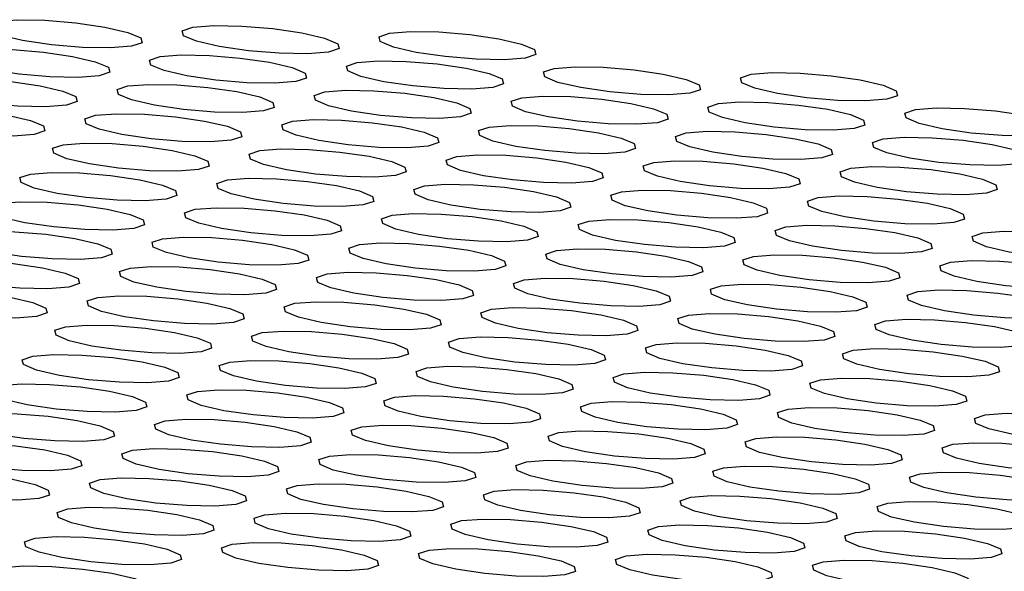
# Model space of a CAD drawing. Units: inches. Extents: x 112 to 581, y -226 to 33.
# Drawn here: x 128 to 128, y -188 to -188 of the extents above; entities that cross this region are included whole.
import ezdxf

# ---------------------------------------------------------------- set-up
doc = ezdxf.new("R2010")
doc.units = ezdxf.units.IN
doc.header["$MEASUREMENT"] = 0

msp = doc.modelspace()

# ---------------------------------------------------------------- linework, layer by layer
at = {"color": 7, "linetype": 'Continuous', "lineweight": 25, "flags": 128}
for points in [[(128.16183, -187.97992), (128.16869, -187.98092), (128.17407, -187.98217), (128.17715, -187.98347), (128.17745, -187.98462), (128.17495, -187.98546), (128.17, -187.98585), (128.16338, -187.98573), (128.15608, -187.98512), (128.14922, -187.98412), (128.14384, -187.98287), (128.14076, -187.98157), (128.14045, -187.98042), (128.14296, -187.97958), (128.1479, -187.97919), (128.15453, -187.97931), (128.16183, -187.97992)], [(128.20826, -187.9813), (128.21513, -187.98231), (128.2205, -187.98355), (128.22358, -187.98485), (128.22389, -187.98601), (128.22138, -187.98684), (128.21644, -187.98723), (128.20981, -187.98711), (128.20251, -187.98651), (128.19565, -187.9855), (128.19027, -187.98426), (128.1872, -187.98296), (128.18689, -187.9818), (128.1894, -187.98097), (128.19434, -187.98058), (128.20097, -187.9807), (128.20826, -187.9813)], [(128.2547, -187.98269), (128.26156, -187.98369), (128.26694, -187.98494), (128.27002, -187.98624), (128.27033, -187.9874), (128.26782, -187.98823), (128.26287, -187.98862), (128.25625, -187.9885), (128.24895, -187.98789), (128.24209, -187.98689), (128.23671, -187.98564), (128.23363, -187.98434), (128.23332, -187.98319), (128.23583, -187.98235), (128.24078, -187.98196), (128.2474, -187.98208), (128.2547, -187.98269)], [(128.15418, -187.98684), (128.16104, -187.98784), (128.16642, -187.98909), (128.1695, -187.99039), (128.16981, -187.99154), (128.1673, -187.99238), (128.16236, -187.99277), (128.15573, -187.99265), (128.14843, -187.99204), (128.14157, -187.99104), (128.13619, -187.98979), (128.13311, -187.98849), (128.13281, -187.98734), (128.13531, -187.9865), (128.14026, -187.98611), (128.14688, -187.98623), (128.15418, -187.98684)], [(128.20062, -187.98822), (128.20748, -187.98923), (128.21286, -187.99047), (128.21594, -187.99177), (128.21624, -187.99293), (128.21373, -187.99376), (128.20879, -187.99415), (128.20217, -187.99403), (128.19487, -187.99343), (128.18801, -187.99242), (128.18263, -187.99118), (128.17955, -187.98988), (128.17924, -187.98872), (128.18175, -187.98789), (128.18669, -187.9875), (128.19332, -187.98762), (128.20062, -187.98822)], [(128.24705, -187.98961), (128.25391, -187.99061), (128.25929, -187.99186), (128.26237, -187.99316), (128.26268, -187.99431), (128.26017, -187.99515), (128.25523, -187.99554), (128.2486, -187.99542), (128.2413, -187.99481), (128.23444, -187.99381), (128.22906, -187.99256), (128.22599, -187.99126), (128.22568, -187.99011), (128.22819, -187.98927), (128.23313, -187.98888), (128.23975, -187.989), (128.24705, -187.98961)], [(128.29349, -187.99099), (128.30035, -187.992), (128.30573, -187.99324), (128.30881, -187.99454), (128.30911, -187.9957), (128.30661, -187.99653), (128.30166, -187.99692), (128.29504, -187.9968), (128.28774, -187.9962), (128.28088, -187.99519), (128.2755, -187.99395), (128.27242, -187.99265), (128.27211, -187.99149), (128.27462, -187.99066), (128.27956, -187.99027), (128.28619, -187.99039), (128.29349, -187.99099)], [(128.14653, -187.99376), (128.1534, -187.99476), (128.15877, -187.99601), (128.16185, -187.99731), (128.16216, -187.99846), (128.15965, -187.9993), (128.15471, -187.99968), (128.14808, -187.99957), (128.14078, -187.99896), (128.13392, -187.99796), (128.12854, -187.99671), (128.12547, -187.99541), (128.12516, -187.99425), (128.12767, -187.99342), (128.13261, -187.99303), (128.13924, -187.99315), (128.14653, -187.99376)], [(128.33992, -187.99238), (128.34679, -187.99338), (128.35217, -187.99463), (128.35524, -187.99593), (128.35555, -187.99709), (128.35304, -187.99792), (128.3481, -187.99831), (128.34147, -187.99819), (128.33417, -187.99758), (128.32731, -187.99658), (128.32193, -187.99533), (128.31886, -187.99403), (128.31855, -187.99288), (128.32106, -187.99204), (128.326, -187.99165), (128.33263, -187.99177), (128.33992, -187.99238)], [(128.19297, -187.99514), (128.19983, -187.99614), (128.20521, -187.99739), (128.20829, -187.99869), (128.2086, -187.99985), (128.20609, -188.00068), (128.20114, -188.00107), (128.19452, -188.00095), (128.18722, -188.00034), (128.18036, -187.99934), (128.17498, -187.99809), (128.1719, -187.99679), (128.17159, -187.99564), (128.1741, -187.9948), (128.17905, -187.99442), (128.18567, -187.99453), (128.19297, -187.99514)], [(128.23941, -187.99653), (128.24627, -187.99753), (128.25165, -187.99878), (128.25472, -188.00008), (128.25503, -188.00123), (128.25252, -188.00207), (128.24758, -188.00246), (128.24095, -188.00234), (128.23366, -188.00173), (128.2268, -188.00073), (128.22142, -187.99948), (128.21834, -187.99818), (128.21803, -187.99703), (128.22054, -187.99619), (128.22548, -187.9958), (128.23211, -187.99592), (128.23941, -187.99653)], [(128.28584, -187.99791), (128.2927, -187.99892), (128.29808, -188.00016), (128.30116, -188.00146), (128.30147, -188.00262), (128.29896, -188.00345), (128.29402, -188.00384), (128.28739, -188.00372), (128.28009, -188.00312), (128.27323, -188.00211), (128.26785, -188.00087), (128.26477, -187.99957), (128.26447, -187.99841), (128.26697, -187.99758), (128.27192, -187.99719), (128.27854, -187.99731), (128.28584, -187.99791)], [(128.13889, -188.00067), (128.14575, -188.00168), (128.15113, -188.00292), (128.15421, -188.00422), (128.15451, -188.00538), (128.152, -188.00621), (128.14706, -188.0066), (128.14044, -188.00648), (128.13314, -188.00588), (128.12628, -188.00487), (128.1209, -188.00363), (128.11782, -188.00233), (128.11751, -188.00117), (128.12002, -188.00034), (128.12496, -187.99995), (128.13159, -188.00007), (128.13889, -188.00067)], [(128.33228, -187.9993), (128.33914, -188.0003), (128.34452, -188.00155), (128.3476, -188.00285), (128.3479, -188.004), (128.3454, -188.00484), (128.34045, -188.00523), (128.33383, -188.00511), (128.32653, -188.0045), (128.31967, -188.0035), (128.31429, -188.00225), (128.31121, -188.00095), (128.3109, -187.9998), (128.31341, -187.99896), (128.31835, -187.99857), (128.32498, -187.99869), (128.33228, -187.9993)], [(128.37871, -188.00068), (128.38558, -188.00169), (128.39095, -188.00293), (128.39403, -188.00423), (128.39434, -188.00539), (128.39183, -188.00623), (128.38689, -188.00661), (128.38026, -188.00649), (128.37296, -188.00589), (128.3661, -188.00488), (128.36072, -188.00364), (128.35765, -188.00234), (128.35734, -188.00118), (128.35985, -188.00035), (128.36479, -187.99996), (128.37142, -188.00008), (128.37871, -188.00068)], [(128.18532, -188.00206), (128.19218, -188.00306), (128.19756, -188.00431), (128.20064, -188.00561), (128.20095, -188.00677), (128.19844, -188.0076), (128.1935, -188.00799), (128.18687, -188.00787), (128.17957, -188.00726), (128.17271, -188.00626), (128.16733, -188.00501), (128.16426, -188.00371), (128.16395, -188.00256), (128.16646, -188.00172), (128.1714, -188.00133), (128.17802, -188.00145), (128.18532, -188.00206)], [(128.23176, -188.00345), (128.23862, -188.00445), (128.244, -188.0057), (128.24708, -188.007), (128.24739, -188.00815), (128.24488, -188.00899), (128.23993, -188.00937), (128.23331, -188.00926), (128.22601, -188.00865), (128.21915, -188.00765), (128.21377, -188.0064), (128.21069, -188.0051), (128.21038, -188.00394), (128.21289, -188.00311), (128.21784, -188.00272), (128.22446, -188.00284), (128.23176, -188.00345)], [(128.2782, -188.00483), (128.28506, -188.00583), (128.29044, -188.00708), (128.29351, -188.00838), (128.29382, -188.00954), (128.29131, -188.01037), (128.28637, -188.01076), (128.27974, -188.01064), (128.27245, -188.01003), (128.26558, -188.00903), (128.2602, -188.00779), (128.25713, -188.00649), (128.25682, -188.00533), (128.25933, -188.00449), (128.26427, -188.00411), (128.2709, -188.00422), (128.2782, -188.00483)], [(128.32463, -188.00622), (128.33149, -188.00722), (128.33687, -188.00847), (128.33995, -188.00977), (128.34026, -188.01092), (128.33775, -188.01176), (128.33281, -188.01215), (128.32618, -188.01203), (128.31888, -188.01142), (128.31202, -188.01042), (128.30664, -188.00917), (128.30356, -188.00787), (128.30326, -188.00672), (128.30576, -188.00588), (128.31071, -188.00549), (128.31733, -188.00561), (128.32463, -188.00622)], [(128.37107, -188.0076), (128.37793, -188.00861), (128.38331, -188.00985), (128.38639, -188.01115), (128.38669, -188.01231), (128.38418, -188.01314), (128.37924, -188.01353), (128.37262, -188.01341), (128.36532, -188.01281), (128.35846, -188.0118), (128.35308, -188.01056), (128.35, -188.00926), (128.34969, -188.0081), (128.3522, -188.00727), (128.35714, -188.00688), (128.36377, -188.007), (128.37107, -188.0076)], [(128.17768, -188.00898), (128.18454, -188.00998), (128.18992, -188.01123), (128.19299, -188.01253), (128.1933, -188.01368), (128.19079, -188.01452), (128.18585, -188.01491), (128.17923, -188.01479), (128.17193, -188.01418), (128.16507, -188.01318), (128.15969, -188.01193), (128.15661, -188.01063), (128.1563, -188.00948), (128.15881, -188.00864), (128.16375, -188.00825), (128.17038, -188.00837), (128.17768, -188.00898)], [(128.22411, -188.01036), (128.23097, -188.01137), (128.23635, -188.01261), (128.23943, -188.01391), (128.23974, -188.01507), (128.23723, -188.0159), (128.23229, -188.01629), (128.22566, -188.01617), (128.21836, -188.01557), (128.2115, -188.01456), (128.20612, -188.01332), (128.20304, -188.01202), (128.20274, -188.01086), (128.20525, -188.01003), (128.21019, -188.00964), (128.21681, -188.00976), (128.22411, -188.01036)], [(128.27055, -188.01175), (128.27741, -188.01275), (128.28279, -188.014), (128.28587, -188.0153), (128.28617, -188.01646), (128.28367, -188.01729), (128.27872, -188.01768), (128.2721, -188.01756), (128.2648, -188.01695), (128.25794, -188.01595), (128.25256, -188.0147), (128.24948, -188.0134), (128.24917, -188.01225), (128.25168, -188.01141), (128.25662, -188.01102), (128.26325, -188.01114), (128.27055, -188.01175)], [(128.31698, -188.01314), (128.32385, -188.01414), (128.32922, -188.01539), (128.3323, -188.01669), (128.33261, -188.01784), (128.3301, -188.01868), (128.32516, -188.01906), (128.31853, -188.01895), (128.31123, -188.01834), (128.30437, -188.01734), (128.29899, -188.01609), (128.29592, -188.01479), (128.29561, -188.01363), (128.29812, -188.0128), (128.30306, -188.01241), (128.30969, -188.01253), (128.31698, -188.01314)], [(128.36342, -188.01452), (128.37028, -188.01553), (128.37566, -188.01677), (128.37874, -188.01807), (128.37905, -188.01923), (128.37654, -188.02006), (128.37159, -188.02045), (128.36497, -188.02033), (128.35767, -188.01972), (128.35081, -188.01872), (128.34543, -188.01748), (128.34235, -188.01618), (128.34204, -188.01502), (128.34455, -188.01418), (128.3495, -188.0138), (128.35612, -188.01392), (128.36342, -188.01452)], [(128.17003, -188.0159), (128.17689, -188.0169), (128.18227, -188.01815), (128.18535, -188.01945), (128.18566, -188.0206), (128.18315, -188.02144), (128.1782, -188.02183), (128.17158, -188.02171), (128.16428, -188.0211), (128.15742, -188.0201), (128.15204, -188.01885), (128.14896, -188.01755), (128.14865, -188.0164), (128.15116, -188.01556), (128.15611, -188.01517), (128.16273, -188.01529), (128.17003, -188.0159)], [(128.21647, -188.01728), (128.22333, -188.01829), (128.22871, -188.01953), (128.23178, -188.02083), (128.23209, -188.02199), (128.22958, -188.02282), (128.22464, -188.02321), (128.21801, -188.02309), (128.21072, -188.02249), (128.20385, -188.02148), (128.19848, -188.02024), (128.1954, -188.01894), (128.19509, -188.01778), (128.1976, -188.01695), (128.20254, -188.01656), (128.20917, -188.01668), (128.21647, -188.01728)], [(128.2629, -188.01867), (128.26976, -188.01967), (128.27514, -188.02092), (128.27822, -188.02222), (128.27853, -188.02337), (128.27602, -188.02421), (128.27108, -188.0246), (128.26445, -188.02448), (128.25715, -188.02387), (128.25029, -188.02287), (128.24491, -188.02162), (128.24183, -188.02032), (128.24153, -188.01917), (128.24403, -188.01833), (128.24898, -188.01794), (128.2556, -188.01806), (128.2629, -188.01867)], [(128.30934, -188.02005), (128.3162, -188.02106), (128.32158, -188.0223), (128.32466, -188.0236), (128.32496, -188.02476), (128.32246, -188.0256), (128.31751, -188.02598), (128.31089, -188.02586), (128.30359, -188.02526), (128.29673, -188.02425), (128.29135, -188.02301), (128.28827, -188.02171), (128.28796, -188.02055), (128.29047, -188.01972), (128.29541, -188.01933), (128.30204, -188.01945), (128.30934, -188.02005)], [(128.35577, -188.02144), (128.36263, -188.02244), (128.36801, -188.02369), (128.37109, -188.02499), (128.3714, -188.02615), (128.36889, -188.02698), (128.36395, -188.02737), (128.35732, -188.02725), (128.35002, -188.02664), (128.34316, -188.02564), (128.33778, -188.02439), (128.33471, -188.02309), (128.3344, -188.02194), (128.33691, -188.0211), (128.34185, -188.02072), (128.34847, -188.02083), (128.35577, -188.02144)], [(128.16238, -188.02282), (128.16924, -188.02382), (128.17462, -188.02507), (128.1777, -188.02637), (128.17801, -188.02752), (128.1755, -188.02836), (128.17056, -188.02874), (128.16393, -188.02863), (128.15663, -188.02802), (128.14977, -188.02702), (128.14439, -188.02577), (128.14131, -188.02447), (128.14101, -188.02331), (128.14352, -188.02248), (128.14846, -188.02209), (128.15508, -188.02221), (128.16238, -188.02282)], [(128.20882, -188.0242), (128.21568, -188.0252), (128.22106, -188.02645), (128.22414, -188.02775), (128.22444, -188.02891), (128.22194, -188.02974), (128.21699, -188.03013), (128.21037, -188.03001), (128.20307, -188.0294), (128.19621, -188.0284), (128.19083, -188.02716), (128.18775, -188.02586), (128.18744, -188.0247), (128.18995, -188.02386), (128.19489, -188.02348), (128.20152, -188.02359), (128.20882, -188.0242)], [(128.25525, -188.02559), (128.26212, -188.02659), (128.2675, -188.02784), (128.27057, -188.02914), (128.27088, -188.03029), (128.26837, -188.03113), (128.26343, -188.03152), (128.2568, -188.0314), (128.2495, -188.03079), (128.24264, -188.02979), (128.23726, -188.02854), (128.23419, -188.02724), (128.23388, -188.02609), (128.23639, -188.02525), (128.24133, -188.02486), (128.24796, -188.02498), (128.25525, -188.02559)], [(128.30169, -188.02697), (128.30855, -188.02798), (128.31393, -188.02922), (128.31701, -188.03052), (128.31732, -188.03168), (128.31481, -188.03251), (128.30986, -188.0329), (128.30324, -188.03278), (128.29594, -188.03218), (128.28908, -188.03117), (128.2837, -188.02993), (128.28062, -188.02863), (128.28031, -188.02747), (128.28282, -188.02664), (128.28777, -188.02625), (128.29439, -188.02637), (128.30169, -188.02697)], [(128.34813, -188.02836), (128.35499, -188.02936), (128.36037, -188.03061), (128.36344, -188.03191), (128.36375, -188.03306), (128.36124, -188.0339), (128.3563, -188.03429), (128.34968, -188.03417), (128.34238, -188.03356), (128.33552, -188.03256), (128.33014, -188.03131), (128.32706, -188.03001), (128.32675, -188.02886), (128.32926, -188.02802), (128.3342, -188.02763), (128.34083, -188.02775), (128.34813, -188.02836)], [(128.15474, -188.02973), (128.1616, -188.03074), (128.16698, -188.03198), (128.17005, -188.03328), (128.17036, -188.03444), (128.16785, -188.03527), (128.16291, -188.03566), (128.15628, -188.03554), (128.14899, -188.03494), (128.14212, -188.03393), (128.13675, -188.03269), (128.13367, -188.03139), (128.13336, -188.03023), (128.13587, -188.0294), (128.14081, -188.02901), (128.14744, -188.02913), (128.15474, -188.02973)], [(128.20117, -188.03112), (128.20803, -188.03212), (128.21341, -188.03337), (128.21649, -188.03467), (128.2168, -188.03583), (128.21429, -188.03666), (128.20935, -188.03705), (128.20272, -188.03693), (128.19542, -188.03632), (128.18856, -188.03532), (128.18318, -188.03407), (128.1801, -188.03277), (128.1798, -188.03162), (128.1823, -188.03078), (128.18725, -188.03039), (128.19387, -188.03051), (128.20117, -188.03112)], [(128.39456, -188.02974), (128.40142, -188.03075), (128.4068, -188.03199), (128.40988, -188.03329), (128.41019, -188.03445), (128.40768, -188.03529), (128.40274, -188.03567), (128.39611, -188.03555), (128.38881, -188.03495), (128.38195, -188.03394), (128.37657, -188.0327), (128.37349, -188.0314), (128.37319, -188.03024), (128.3757, -188.02941), (128.38064, -188.02902), (128.38726, -188.02914), (128.39456, -188.02974)], [(128.24761, -188.03251), (128.25447, -188.03351), (128.25985, -188.03476), (128.26293, -188.03606), (128.26323, -188.03721), (128.26073, -188.03805), (128.25578, -188.03843), (128.24916, -188.03832), (128.24186, -188.03771), (128.235, -188.03671), (128.22962, -188.03546), (128.22654, -188.03416), (128.22623, -188.033), (128.22874, -188.03217), (128.23368, -188.03178), (128.24031, -188.0319), (128.24761, -188.03251)], [(128.29404, -188.03389), (128.30091, -188.03489), (128.30628, -188.03614), (128.30936, -188.03744), (128.30967, -188.0386), (128.30716, -188.03943), (128.30222, -188.03982), (128.29559, -188.0397), (128.28829, -188.03909), (128.28143, -188.03809), (128.27605, -188.03685), (128.27298, -188.03555), (128.27267, -188.03439), (128.27518, -188.03355), (128.28012, -188.03317), (128.28675, -188.03328), (128.29404, -188.03389)], [(128.34048, -188.03528), (128.34734, -188.03628), (128.35272, -188.03753), (128.3558, -188.03883), (128.35611, -188.03998), (128.3536, -188.04082), (128.34865, -188.04121), (128.34203, -188.04109), (128.33473, -188.04048), (128.32787, -188.03948), (128.32249, -188.03823), (128.31941, -188.03693), (128.3191, -188.03578), (128.32161, -188.03494), (128.32656, -188.03455), (128.33318, -188.03467), (128.34048, -188.03528)], [(128.14709, -188.03665), (128.15395, -188.03766), (128.15933, -188.0389), (128.16241, -188.0402), (128.16272, -188.04136), (128.16021, -188.04219), (128.15526, -188.04258), (128.14864, -188.04246), (128.14134, -188.04186), (128.13448, -188.04085), (128.1291, -188.03961), (128.12602, -188.03831), (128.12571, -188.03715), (128.12822, -188.03632), (128.13317, -188.03593), (128.13979, -188.03605), (128.14709, -188.03665)], [(128.19353, -188.03804), (128.20039, -188.03904), (128.20577, -188.04029), (128.20884, -188.04159), (128.20915, -188.04274), (128.20664, -188.04358), (128.2017, -188.04397), (128.19507, -188.04385), (128.18778, -188.04324), (128.18091, -188.04224), (128.17553, -188.04099), (128.17246, -188.03969), (128.17215, -188.03854), (128.17466, -188.0377), (128.1796, -188.03731), (128.18623, -188.03743), (128.19353, -188.03804)], [(128.38692, -188.03666), (128.39378, -188.03767), (128.39916, -188.03891), (128.40223, -188.04021), (128.40254, -188.04137), (128.40003, -188.0422), (128.39509, -188.04259), (128.38846, -188.04247), (128.38117, -188.04187), (128.3743, -188.04086), (128.36893, -188.03962), (128.36585, -188.03832), (128.36554, -188.03716), (128.36805, -188.03633), (128.37299, -188.03594), (128.37962, -188.03606), (128.38692, -188.03666)], [(128.23996, -188.03942), (128.24682, -188.04043), (128.2522, -188.04167), (128.25528, -188.04297), (128.25559, -188.04413), (128.25308, -188.04497), (128.24814, -188.04535), (128.24151, -188.04523), (128.23421, -188.04463), (128.22735, -188.04362), (128.22197, -188.04238), (128.21889, -188.04108), (128.21859, -188.03992), (128.22109, -188.03909), (128.22604, -188.0387), (128.23266, -188.03882), (128.23996, -188.03942)], [(128.2864, -188.04081), (128.29326, -188.04181), (128.29864, -188.04306), (128.30172, -188.04436), (128.30202, -188.04552), (128.29951, -188.04635), (128.29457, -188.04674), (128.28795, -188.04662), (128.28065, -188.04601), (128.27379, -188.04501), (128.26841, -188.04376), (128.26533, -188.04246), (128.26502, -188.04131), (128.26753, -188.04047), (128.27247, -188.04009), (128.2791, -188.0402), (128.2864, -188.04081)], [(128.33283, -188.0422), (128.33969, -188.0432), (128.34507, -188.04445), (128.34815, -188.04575), (128.34846, -188.0469), (128.34595, -188.04774), (128.34101, -188.04812), (128.33438, -188.04801), (128.32708, -188.0474), (128.32022, -188.0464), (128.31484, -188.04515), (128.31176, -188.04385), (128.31146, -188.04269), (128.31397, -188.04186), (128.31891, -188.04147), (128.32553, -188.04159), (128.33283, -188.0422)], [(128.13944, -188.04357), (128.1463, -188.04457), (128.15168, -188.04582), (128.15476, -188.04712), (128.15507, -188.04828), (128.15256, -188.04911), (128.14762, -188.0495), (128.14099, -188.04938), (128.13369, -188.04877), (128.12683, -188.04777), (128.12145, -188.04653), (128.11837, -188.04523), (128.11807, -188.04407), (128.12057, -188.04323), (128.12552, -188.04285), (128.13214, -188.04296), (128.13944, -188.04357)], [(128.18588, -188.04496), (128.19274, -188.04596), (128.19812, -188.04721), (128.2012, -188.04851), (128.2015, -188.04966), (128.199, -188.0505), (128.19405, -188.05089), (128.18743, -188.05077), (128.18013, -188.05016), (128.17327, -188.04916), (128.16789, -188.04791), (128.16481, -188.04661), (128.1645, -188.04546), (128.16701, -188.04462), (128.17195, -188.04423), (128.17858, -188.04435), (128.18588, -188.04496)], [(128.37927, -188.04358), (128.38613, -188.04459), (128.39151, -188.04583), (128.39459, -188.04713), (128.39489, -188.04829), (128.39239, -188.04912), (128.38744, -188.04951), (128.38082, -188.04939), (128.37352, -188.04879), (128.36666, -188.04778), (128.36128, -188.04654), (128.3582, -188.04524), (128.35789, -188.04408), (128.3604, -188.04324), (128.36534, -188.04286), (128.37197, -188.04298), (128.37927, -188.04358)], [(128.23231, -188.04634), (128.23918, -188.04735), (128.24455, -188.04859), (128.24763, -188.04989), (128.24794, -188.05105), (128.24543, -188.05188), (128.24049, -188.05227), (128.23386, -188.05215), (128.22656, -188.05155), (128.2197, -188.05054), (128.21432, -188.0493), (128.21125, -188.048), (128.21094, -188.04684), (128.21345, -188.04601), (128.21839, -188.04562), (128.22502, -188.04574), (128.23231, -188.04634)], [(128.27875, -188.04773), (128.28561, -188.04873), (128.29099, -188.04998), (128.29407, -188.05128), (128.29438, -188.05243), (128.29187, -188.05327), (128.28692, -188.05366), (128.2803, -188.05354), (128.273, -188.05293), (128.26614, -188.05193), (128.26076, -188.05068), (128.25768, -188.04938), (128.25737, -188.04823), (128.25988, -188.04739), (128.26483, -188.047), (128.27145, -188.04712), (128.27875, -188.04773)], [(128.32519, -188.04912), (128.33205, -188.05012), (128.33743, -188.05136), (128.3405, -188.05266), (128.34081, -188.05382), (128.3383, -188.05466), (128.33336, -188.05504), (128.32673, -188.05492), (128.31944, -188.05432), (128.31257, -188.05331), (128.3072, -188.05207), (128.30412, -188.05077), (128.30381, -188.04961), (128.30632, -188.04878), (128.31126, -188.04839), (128.31789, -188.04851), (128.32519, -188.04912)], [(128.17823, -188.05188), (128.18509, -188.05288), (128.19047, -188.05413), (128.19355, -188.05543), (128.19386, -188.05658), (128.19135, -188.05742), (128.18641, -188.0578), (128.17978, -188.05769), (128.17248, -188.05708), (128.16562, -188.05608), (128.16024, -188.05483), (128.15716, -188.05353), (128.15686, -188.05237), (128.15936, -188.05154), (128.16431, -188.05115), (128.17093, -188.05127), (128.17823, -188.05188)], [(128.37162, -188.0505), (128.37848, -188.0515), (128.38386, -188.05275), (128.38694, -188.05405), (128.38725, -188.05521), (128.38474, -188.05604), (128.3798, -188.05643), (128.37317, -188.05631), (128.36587, -188.0557), (128.35901, -188.0547), (128.35363, -188.05345), (128.35055, -188.05215), (128.35025, -188.051), (128.35275, -188.05016), (128.3577, -188.04978), (128.36432, -188.04989), (128.37162, -188.0505)], [(128.22467, -188.05326), (128.23153, -188.05427), (128.23691, -188.05551), (128.23999, -188.05681), (128.24029, -188.05797), (128.23778, -188.0588), (128.23284, -188.05919), (128.22622, -188.05907), (128.21892, -188.05846), (128.21206, -188.05746), (128.20668, -188.05622), (128.2036, -188.05492), (128.20329, -188.05376), (128.2058, -188.05292), (128.21074, -188.05254), (128.21737, -188.05266), (128.22467, -188.05326)], [(128.2711, -188.05465), (128.27796, -188.05565), (128.28334, -188.0569), (128.28642, -188.0582), (128.28673, -188.05935), (128.28422, -188.06019), (128.27928, -188.06058), (128.27265, -188.06046), (128.26535, -188.05985), (128.25849, -188.05885), (128.25311, -188.0576), (128.25004, -188.0563), (128.24973, -188.05515), (128.25224, -188.05431), (128.25718, -188.05392), (128.2638, -188.05404), (128.2711, -188.05465)], [(128.31754, -188.05603), (128.3244, -188.05704), (128.32978, -188.05828), (128.33286, -188.05958), (128.33317, -188.06074), (128.33066, -188.06157), (128.32571, -188.06196), (128.31909, -188.06184), (128.31179, -188.06124), (128.30493, -188.06023), (128.29955, -188.05899), (128.29647, -188.05769), (128.29616, -188.05653), (128.29867, -188.0557), (128.30362, -188.05531), (128.31024, -188.05543), (128.31754, -188.05603)], [(128.17058, -188.05879), (128.17745, -188.0598), (128.18283, -188.06104), (128.1859, -188.06234), (128.18621, -188.0635), (128.1837, -188.06434), (128.17876, -188.06472), (128.17213, -188.0646), (128.16483, -188.064), (128.15797, -188.06299), (128.15259, -188.06175), (128.14952, -188.06045), (128.14921, -188.05929), (128.15172, -188.05846), (128.15666, -188.05807), (128.16329, -188.05819), (128.17058, -188.05879)], [(128.36398, -188.05742), (128.37084, -188.05842), (128.37622, -188.05967), (128.37929, -188.06097), (128.3796, -188.06212), (128.37709, -188.06296), (128.37215, -188.06335), (128.36552, -188.06323), (128.35822, -188.06262), (128.35136, -188.06162), (128.34598, -188.06037), (128.34291, -188.05907), (128.3426, -188.05792), (128.34511, -188.05708), (128.35005, -188.05669), (128.35668, -188.05681), (128.36398, -188.05742)], [(128.21702, -188.06018), (128.22388, -188.06118), (128.22926, -188.06243), (128.23234, -188.06373), (128.23265, -188.06489), (128.23014, -188.06572), (128.22519, -188.06611), (128.21857, -188.06599), (128.21127, -188.06538), (128.20441, -188.06438), (128.19903, -188.06313), (128.19595, -188.06183), (128.19564, -188.06068), (128.19815, -188.05984), (128.2031, -188.05945), (128.20972, -188.05957), (128.21702, -188.06018)], [(128.26346, -188.06157), (128.27032, -188.06257), (128.2757, -188.06382), (128.27877, -188.06512), (128.27908, -188.06627), (128.27657, -188.06711), (128.27163, -188.06749), (128.26501, -188.06738), (128.25771, -188.06677), (128.25084, -188.06577), (128.24547, -188.06452), (128.24239, -188.06322), (128.24208, -188.06206), (128.24459, -188.06123), (128.24953, -188.06084), (128.25616, -188.06096), (128.26346, -188.06157)], [(128.30989, -188.06295), (128.31675, -188.06396), (128.32213, -188.0652), (128.32521, -188.0665), (128.32552, -188.06766), (128.32301, -188.06849), (128.31807, -188.06888), (128.31144, -188.06876), (128.30414, -188.06815), (128.29728, -188.06715), (128.2919, -188.06591), (128.28882, -188.06461), (128.28852, -188.06345), (128.29103, -188.06261), (128.29597, -188.06223), (128.30259, -188.06235), (128.30989, -188.06295)], [(128.16294, -188.06571), (128.1698, -188.06672), (128.17518, -188.06796), (128.17826, -188.06926), (128.17856, -188.07042), (128.17606, -188.07125), (128.17111, -188.07164), (128.16449, -188.07152), (128.15719, -188.07092), (128.15033, -188.06991), (128.14495, -188.06867), (128.14187, -188.06737), (128.14156, -188.06621), (128.14407, -188.06538), (128.14901, -188.06499), (128.15564, -188.06511), (128.16294, -188.06571)], [(128.35633, -188.06434), (128.36319, -188.06534), (128.36857, -188.06659), (128.37165, -188.06789), (128.37195, -188.06904), (128.36945, -188.06988), (128.3645, -188.07027), (128.35788, -188.07015), (128.35058, -188.06954), (128.34372, -188.06854), (128.33834, -188.06729), (128.33526, -188.06599), (128.33495, -188.06484), (128.33746, -188.064), (128.3424, -188.06361), (128.34903, -188.06373), (128.35633, -188.06434)], [(128.20937, -188.0671), (128.21623, -188.0681), (128.22161, -188.06935), (128.22469, -188.07065), (128.225, -188.0718), (128.22249, -188.07264), (128.21755, -188.07303), (128.21092, -188.07291), (128.20362, -188.0723), (128.19676, -188.0713), (128.19138, -188.07005), (128.18831, -188.06875), (128.188, -188.0676), (128.19051, -188.06676), (128.19545, -188.06637), (128.20208, -188.06649), (128.20937, -188.0671)], [(128.25581, -188.06848), (128.26267, -188.06949), (128.26805, -188.07073), (128.27113, -188.07203), (128.27144, -188.07319), (128.26893, -188.07403), (128.26398, -188.07441), (128.25736, -188.07429), (128.25006, -188.07369), (128.2432, -188.07268), (128.23782, -188.07144), (128.23474, -188.07014), (128.23443, -188.06898), (128.23694, -188.06815), (128.24189, -188.06776), (128.24851, -188.06788), (128.25581, -188.06848)], [(128.30225, -188.06987), (128.30911, -188.07087), (128.31449, -188.07212), (128.31756, -188.07342), (128.31787, -188.07458), (128.31536, -188.07541), (128.31042, -188.0758), (128.30379, -188.07568), (128.2965, -188.07507), (128.28963, -188.07407), (128.28426, -188.07282), (128.28118, -188.07152), (128.28087, -188.07037), (128.28338, -188.06953), (128.28832, -188.06915), (128.29495, -188.06926), (128.30225, -188.06987)], [(128.15529, -188.07263), (128.16215, -188.07363), (128.16753, -188.07488), (128.17061, -188.07618), (128.17092, -188.07734), (128.16841, -188.07817), (128.16347, -188.07856), (128.15684, -188.07844), (128.14954, -188.07783), (128.14268, -188.07683), (128.1373, -188.07559), (128.13422, -188.07429), (128.13392, -188.07313), (128.13642, -188.07229), (128.14137, -188.07191), (128.14799, -188.07202), (128.15529, -188.07263)], [(128.34868, -188.07126), (128.35554, -188.07226), (128.36092, -188.07351), (128.364, -188.07481), (128.36431, -188.07596), (128.3618, -188.0768), (128.35686, -188.07718), (128.35023, -188.07707), (128.34293, -188.07646), (128.33607, -188.07546), (128.33069, -188.07421), (128.32761, -188.07291), (128.32731, -188.07175), (128.32981, -188.07092), (128.33476, -188.07053), (128.34138, -188.07065), (128.34868, -188.07126)], [(128.39512, -188.07264), (128.40198, -188.07365), (128.40736, -188.07489), (128.41044, -188.07619), (128.41074, -188.07735), (128.40823, -188.07818), (128.40329, -188.07857), (128.39667, -188.07845), (128.38937, -188.07785), (128.38251, -188.07684), (128.37713, -188.0756), (128.37405, -188.0743), (128.37374, -188.07314), (128.37625, -188.0723), (128.38119, -188.07192), (128.38782, -188.07204), (128.39512, -188.07264)], [(128.20173, -188.07402), (128.20859, -188.07502), (128.21397, -188.07627), (128.21704, -188.07757), (128.21735, -188.07872), (128.21484, -188.07956), (128.2099, -188.07995), (128.20328, -188.07983), (128.19598, -188.07922), (128.18912, -188.07822), (128.18374, -188.07697), (128.18066, -188.07567), (128.18035, -188.07452), (128.18286, -188.07368), (128.1878, -188.07329), (128.19443, -188.07341), (128.20173, -188.07402)], [(128.24816, -188.0754), (128.25502, -188.07641), (128.2604, -188.07765), (128.26348, -188.07895), (128.26379, -188.08011), (128.26128, -188.08094), (128.25634, -188.08133), (128.24971, -188.08121), (128.24241, -188.08061), (128.23555, -188.0796), (128.23017, -188.07836), (128.22709, -188.07706), (128.22679, -188.0759), (128.2293, -188.07507), (128.23424, -188.07468), (128.24086, -188.0748), (128.24816, -188.0754)], [(128.2946, -188.07679), (128.30146, -188.07779), (128.30684, -188.07904), (128.30992, -188.08034), (128.31022, -188.08149), (128.30772, -188.08233), (128.30277, -188.08272), (128.29615, -188.0826), (128.28885, -188.08199), (128.28199, -188.08099), (128.27661, -188.07974), (128.27353, -188.07844), (128.27322, -188.07729), (128.27573, -188.07645), (128.28067, -188.07606), (128.2873, -188.07618), (128.2946, -188.07679)], [(128.14764, -188.07955), (128.15451, -188.08055), (128.15988, -188.0818), (128.16296, -188.0831), (128.16327, -188.08426), (128.16076, -188.08509), (128.15582, -188.08548), (128.14919, -188.08536), (128.14189, -188.08475), (128.13503, -188.08375), (128.12965, -188.0825), (128.12658, -188.0812), (128.12627, -188.08005), (128.12878, -188.07921), (128.13372, -188.07883), (128.14035, -188.07894), (128.14764, -188.07955)], [(128.34103, -188.07818), (128.3479, -188.07918), (128.35327, -188.08042), (128.35635, -188.08172), (128.35666, -188.08288), (128.35415, -188.08372), (128.34921, -188.0841), (128.34258, -188.08398), (128.33528, -188.08338), (128.32842, -188.08237), (128.32304, -188.08113), (128.31997, -188.07983), (128.31966, -188.07867), (128.32217, -188.07784), (128.32711, -188.07745), (128.33374, -188.07757), (128.34103, -188.07818)], [(128.38747, -188.07956), (128.39433, -188.08056), (128.39971, -188.08181), (128.40279, -188.08311), (128.4031, -188.08427), (128.40059, -188.0851), (128.39564, -188.08549), (128.38902, -188.08537), (128.38172, -188.08476), (128.37486, -188.08376), (128.36948, -188.08251), (128.3664, -188.08121), (128.36609, -188.08006), (128.3686, -188.07922), (128.37355, -188.07884), (128.38017, -188.07895), (128.38747, -188.07956)], [(128.19408, -188.08094), (128.20094, -188.08194), (128.20632, -188.08319), (128.2094, -188.08449), (128.20971, -188.08564), (128.2072, -188.08648), (128.20225, -188.08686), (128.19563, -188.08675), (128.18833, -188.08614), (128.18147, -188.08514), (128.17609, -188.08389), (128.17301, -188.08259), (128.1727, -188.08143), (128.17521, -188.0806), (128.18016, -188.08021), (128.18678, -188.08033), (128.19408, -188.08094)], [(128.24052, -188.08232), (128.24738, -188.08333), (128.25276, -188.08457), (128.25583, -188.08587), (128.25614, -188.08703), (128.25363, -188.08786), (128.24869, -188.08825), (128.24206, -188.08813), (128.23477, -188.08752), (128.2279, -188.08652), (128.22253, -188.08528), (128.21945, -188.08398), (128.21914, -188.08282), (128.22165, -188.08198), (128.22659, -188.0816), (128.23322, -188.08172), (128.24052, -188.08232)], [(128.28695, -188.08371), (128.29381, -188.08471), (128.29919, -188.08596), (128.30227, -188.08726), (128.30258, -188.08841), (128.30007, -188.08925), (128.29513, -188.08964), (128.2885, -188.08952), (128.2812, -188.08891), (128.27434, -188.08791), (128.26896, -188.08666), (128.26588, -188.08536), (128.26558, -188.08421), (128.26808, -188.08337), (128.27303, -188.08298), (128.27965, -188.0831), (128.28695, -188.08371)], [(128.14, -188.08647), (128.14686, -188.08747), (128.15224, -188.08872), (128.15532, -188.09002), (128.15562, -188.09117), (128.15311, -188.09201), (128.14817, -188.0924), (128.14155, -188.09228), (128.13425, -188.09167), (128.12739, -188.09067), (128.12201, -188.08942), (128.11893, -188.08812), (128.11862, -188.08697), (128.12113, -188.08613), (128.12607, -188.08574), (128.1327, -188.08586), (128.14, -188.08647)], [(128.33339, -188.08509), (128.34025, -188.0861), (128.34563, -188.08734), (128.34871, -188.08864), (128.34901, -188.0898), (128.3465, -188.09063), (128.34156, -188.09102), (128.33494, -188.0909), (128.32764, -188.0903), (128.32078, -188.08929), (128.3154, -188.08805), (128.31232, -188.08675), (128.31201, -188.08559), (128.31452, -188.08476), (128.31946, -188.08437), (128.32609, -188.08449), (128.33339, -188.08509)], [(128.37982, -188.08648), (128.38669, -188.08748), (128.39206, -188.08873), (128.39514, -188.09003), (128.39545, -188.09118), (128.39294, -188.09202), (128.388, -188.09241), (128.38137, -188.09229), (128.37407, -188.09168), (128.36721, -188.09068), (128.36183, -188.08943), (128.35876, -188.08813), (128.35845, -188.08698), (128.36096, -188.08614), (128.3659, -188.08575), (128.37253, -188.08587), (128.37982, -188.08648)], [(128.18643, -188.08786), (128.19329, -188.08886), (128.19867, -188.0901), (128.20175, -188.0914), (128.20206, -188.09256), (128.19955, -188.0934), (128.19461, -188.09378), (128.18798, -188.09366), (128.18068, -188.09306), (128.17382, -188.09205), (128.16844, -188.09081), (128.16537, -188.08951), (128.16506, -188.08835), (128.16757, -188.08752), (128.17251, -188.08713), (128.17913, -188.08725), (128.18643, -188.08786)], [(128.23287, -188.08924), (128.23973, -188.09024), (128.24511, -188.09149), (128.24819, -188.09279), (128.2485, -188.09395), (128.24599, -188.09478), (128.24104, -188.09517), (128.23442, -188.09505), (128.22712, -188.09444), (128.22026, -188.09344), (128.21488, -188.09219), (128.2118, -188.09089), (128.21149, -188.08974), (128.214, -188.0889), (128.21895, -188.08852), (128.22557, -188.08863), (128.23287, -188.08924)], [(128.27931, -188.09063), (128.28617, -188.09163), (128.29155, -188.09288), (128.29462, -188.09418), (128.29493, -188.09533), (128.29242, -188.09617), (128.28748, -188.09655), (128.28085, -188.09644), (128.27356, -188.09583), (128.26669, -188.09483), (128.26131, -188.09358), (128.25824, -188.09228), (128.25793, -188.09112), (128.26044, -188.09029), (128.26538, -188.0899), (128.27201, -188.09002), (128.27931, -188.09063)], [(128.32574, -188.09201), (128.3326, -188.09302), (128.33798, -188.09426), (128.34106, -188.09556), (128.34137, -188.09672), (128.33886, -188.09755), (128.33392, -188.09794), (128.32729, -188.09782), (128.31999, -188.09722), (128.31313, -188.09621), (128.30775, -188.09497), (128.30467, -188.09367), (128.30437, -188.09251), (128.30687, -188.09167), (128.31182, -188.09129), (128.31844, -188.09141), (128.32574, -188.09201)], [(128.37218, -188.0934), (128.37904, -188.0944), (128.38442, -188.09565), (128.38749, -188.09695), (128.3878, -188.0981), (128.38529, -188.09894), (128.38035, -188.09933), (128.37373, -188.09921), (128.36643, -188.0986), (128.35957, -188.0976), (128.35419, -188.09635), (128.35111, -188.09505), (128.3508, -188.0939), (128.35331, -188.09306), (128.35825, -188.09267), (128.36488, -188.09279), (128.37218, -188.0934)], [(128.17879, -188.09477), (128.18565, -188.09578), (128.19103, -188.09702), (128.1941, -188.09832), (128.19441, -188.09948), (128.1919, -188.10031), (128.18696, -188.1007), (128.18033, -188.10058), (128.17304, -188.09998), (128.16617, -188.09897), (128.1608, -188.09773), (128.15772, -188.09643), (128.15741, -188.09527), (128.15992, -188.09444), (128.16486, -188.09405), (128.17149, -188.09417), (128.17879, -188.09477)], [(128.22522, -188.09616), (128.23208, -188.09716), (128.23746, -188.09841), (128.24054, -188.09971), (128.24085, -188.10086), (128.23834, -188.1017), (128.2334, -188.10209), (128.22677, -188.10197), (128.21947, -188.10136), (128.21261, -188.10036), (128.20723, -188.09911), (128.20415, -188.09781), (128.20385, -188.09666), (128.20635, -188.09582), (128.2113, -188.09543), (128.21792, -188.09555), (128.22522, -188.09616)], [(128.27166, -188.09755), (128.27852, -188.09855), (128.2839, -188.09979), (128.28698, -188.10109), (128.28728, -188.10225), (128.28478, -188.10309), (128.27983, -188.10347), (128.27321, -188.10335), (128.26591, -188.10275), (128.25905, -188.10174), (128.25367, -188.1005), (128.25059, -188.0992), (128.25028, -188.09804), (128.25279, -188.09721), (128.25773, -188.09682), (128.26436, -188.09694), (128.27166, -188.09755)], [(128.31809, -188.09893), (128.32496, -188.09993), (128.33033, -188.10118), (128.33341, -188.10248), (128.33372, -188.10364), (128.33121, -188.10447), (128.32627, -188.10486), (128.31964, -188.10474), (128.31234, -188.10413), (128.30548, -188.10313), (128.3001, -188.10188), (128.29703, -188.10058), (128.29672, -188.09943), (128.29923, -188.09859), (128.30417, -188.09821), (128.3108, -188.09832), (128.31809, -188.09893)], [(128.36453, -188.10032), (128.37139, -188.10132), (128.37677, -188.10257), (128.37985, -188.10387), (128.38016, -188.10502), (128.37765, -188.10586), (128.3727, -188.10625), (128.36608, -188.10613), (128.35878, -188.10552), (128.35192, -188.10452), (128.34654, -188.10327), (128.34346, -188.10197), (128.34315, -188.10081), (128.34566, -188.09998), (128.35061, -188.09959), (128.35723, -188.09971), (128.36453, -188.10032)], [(128.17114, -188.10169), (128.178, -188.1027), (128.18338, -188.10394), (128.18646, -188.10524), (128.18677, -188.1064), (128.18426, -188.10723), (128.17931, -188.10762), (128.17269, -188.1075), (128.16539, -188.10689), (128.15853, -188.10589), (128.15315, -188.10465), (128.15007, -188.10335), (128.14976, -188.10219), (128.15227, -188.10135), (128.15722, -188.10097), (128.16384, -188.10109), (128.17114, -188.10169)], [(128.21758, -188.10308), (128.22444, -188.10408), (128.22982, -188.10533), (128.23289, -188.10663), (128.2332, -188.10778), (128.23069, -188.10862), (128.22575, -188.10901), (128.21912, -188.10889), (128.21182, -188.10828), (128.20496, -188.10728), (128.19959, -188.10603), (128.19651, -188.10473), (128.1962, -188.10358), (128.19871, -188.10274), (128.20365, -188.10235), (128.21028, -188.10247), (128.21758, -188.10308)], [(128.26401, -188.10446), (128.27087, -188.10547), (128.27625, -188.10671), (128.27933, -188.10801), (128.27964, -188.10917), (128.27713, -188.11), (128.27219, -188.11039), (128.26556, -188.11027), (128.25826, -188.10967), (128.2514, -188.10866), (128.24602, -188.10742), (128.24294, -188.10612), (128.24264, -188.10496), (128.24514, -188.10413), (128.25009, -188.10374), (128.25671, -188.10386), (128.26401, -188.10446)], [(128.31045, -188.10585), (128.31731, -188.10685), (128.32269, -188.1081), (128.32577, -188.1094), (128.32607, -188.11055), (128.32356, -188.11139), (128.31862, -188.11178), (128.312, -188.11166), (128.3047, -188.11105), (128.29784, -188.11005), (128.29246, -188.1088), (128.28938, -188.1075), (128.28907, -188.10635), (128.29158, -188.10551), (128.29652, -188.10512), (128.30315, -188.10524), (128.31045, -188.10585)], [(128.35688, -188.10724), (128.36374, -188.10824), (128.36912, -188.10948), (128.3722, -188.11078), (128.37251, -188.11194), (128.37, -188.11278), (128.36506, -188.11316), (128.35843, -188.11305), (128.35113, -188.11244), (128.34427, -188.11144), (128.33889, -188.11019), (128.33582, -188.10889), (128.33551, -188.10773), (128.33802, -188.1069), (128.34296, -188.10651), (128.34958, -188.10663), (128.35688, -188.10724)], [(128.16349, -188.10861), (128.17035, -188.10961), (128.17573, -188.11086), (128.17881, -188.11216), (128.17912, -188.11332), (128.17661, -188.11415), (128.17167, -188.11454), (128.16504, -188.11442), (128.15774, -188.11381), (128.15088, -188.11281), (128.1455, -188.11156), (128.14242, -188.11026), (128.14212, -188.10911), (128.14463, -188.10827), (128.14957, -188.10789), (128.15619, -188.108), (128.16349, -188.10861)]]:
    msp.add_lwpolyline(points, dxfattribs=at)

doc.saveas('drawing.dxf')
